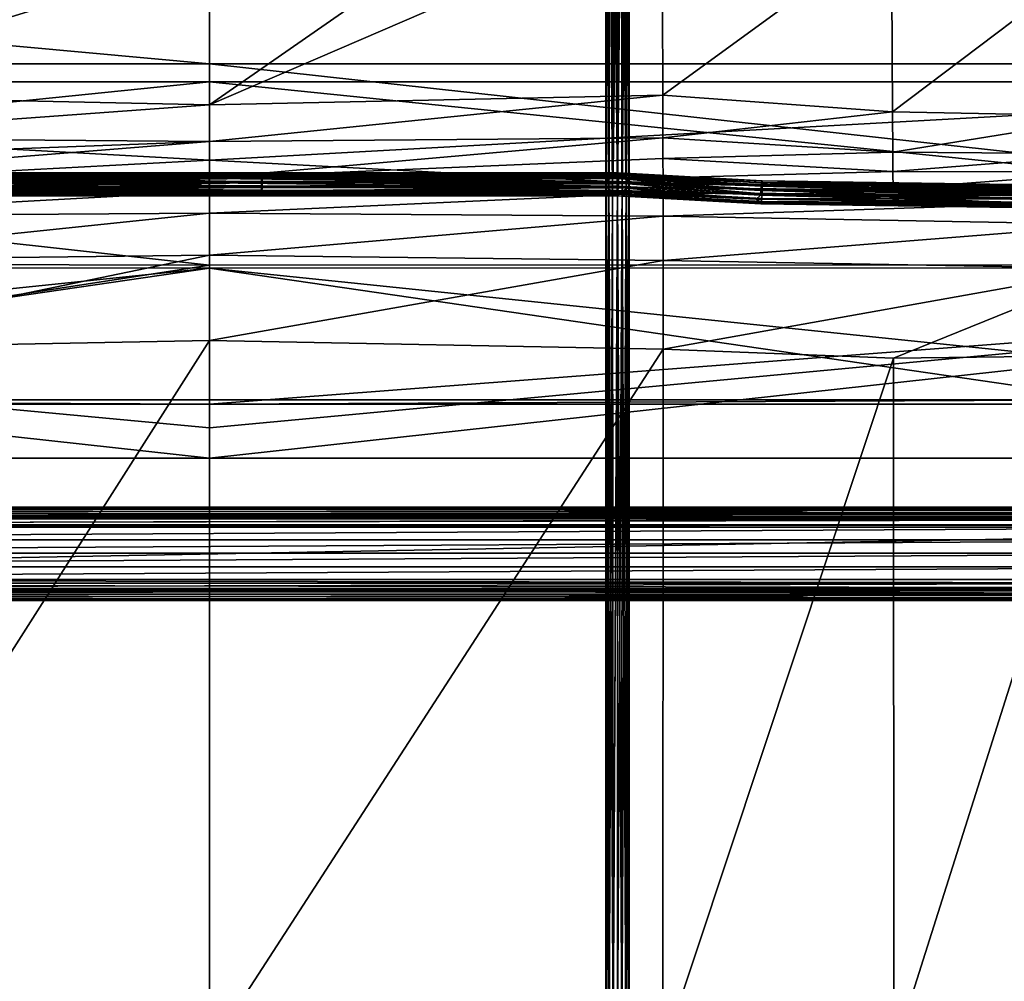
# Model space of a CAD drawing. Units: centimetres. Extents: x -13061.8 to -12994.5, y -2535.9 to -2451.7.
# Drawn here: x -13031.4 to -13014.5, y -2497.2 to -2480.7 of the extents above; entities that cross this region are included whole.
import ezdxf

# ---------------------------------------------------------------- set-up
doc = ezdxf.new("R2010")
doc.units = ezdxf.units.CM
doc.header["$MEASUREMENT"] = 0
doc.layers.add('72_NURUS_INSERT', color=7, linetype='CONTINUOUS')

# ---------------------------------------------------------------- blocks, each defined once
blk = doc.blocks.new('CP1')
at = {"layer": '72_NURUS_INSERT', "color": 13, "true_color": 0xe05656}
for points in [[(35.041, 43.291, 36.784), (35.027, 50.288, 48.648), (35.041, 50.348, 48.606)], [(35.085, 43.351, 36.753), (35.041, 50.348, 48.606), (35.085, 50.403, 48.567)], [(35.041, 43.291, 36.784), (35.041, 50.348, 48.606), (35.085, 43.351, 36.753)], [(35.153, 43.391, 36.733), (35.085, 50.403, 48.567), (35.153, 50.44, 48.542)], [(35.085, 43.351, 36.753), (35.085, 50.403, 48.567), (35.153, 43.391, 36.733)], [(35.153, 43.391, 36.733), (35.227, 50.451, 48.534), (35.227, 43.404, 36.727)], [(35.153, 43.391, 36.733), (35.153, 50.44, 48.542), (35.227, 50.451, 48.534)], [(35.303, 50.439, 48.543), (35.227, 43.404, 36.727), (35.227, 50.451, 48.534)], [(35.303, 50.439, 48.543), (35.3, 43.391, 36.733), (35.227, 43.404, 36.727)], [(35.303, 50.439, 48.543), (35.368, 43.351, 36.753), (35.3, 43.391, 36.733)], [(35.368, 50.403, 48.567), (35.368, 43.351, 36.753), (35.303, 50.439, 48.543)], [(35.411, 50.35, 48.605), (35.368, 43.351, 36.753), (35.368, 50.403, 48.567)], [(35.411, 50.35, 48.605), (35.413, 43.291, 36.784), (35.368, 43.351, 36.753)], [(35.427, 50.288, 48.649), (35.413, 43.291, 36.784), (35.411, 50.35, 48.605)], [(35.027, 43.225, 36.817), (35.027, 50.288, 48.648), (35.041, 43.291, 36.784)], [(35.027, 43.225, 36.817), (35.027, 50.288, 48.649), (35.027, 50.288, 48.648)], [(35.04, 43.182, 36.889), (35.027, 50.288, 48.649), (35.027, 43.225, 36.817)], [(35.04, 43.182, 36.889), (35.042, 50.219, 48.683), (35.027, 50.288, 48.649)], [(35.079, 43.143, 36.954), (35.042, 50.219, 48.683), (35.04, 43.182, 36.889)], [(35.079, 43.143, 36.954), (35.085, 50.16, 48.713), (35.042, 50.219, 48.683)], [(35.368, 50.16, 48.713), (35.374, 43.143, 36.954), (35.412, 50.219, 48.683)], [(35.412, 50.219, 48.683), (35.374, 43.143, 36.954), (35.413, 43.182, 36.889)], [(35.412, 50.219, 48.683), (35.427, 43.225, 36.817), (35.427, 50.288, 48.649)], [(35.412, 50.219, 48.683), (35.413, 43.182, 36.889), (35.427, 43.225, 36.817)], [(35.427, 50.288, 48.649), (35.427, 43.225, 36.817), (35.413, 43.291, 36.784)], [(35.144, 43.114, 37.001), (35.085, 50.16, 48.713), (35.079, 43.143, 36.954)], [(35.144, 43.114, 37.001), (35.15, 50.121, 48.733), (35.085, 50.16, 48.713)], [(35.227, 43.103, 37.019), (35.15, 50.121, 48.733), (35.144, 43.114, 37.001)], [(35.227, 43.103, 37.019), (35.188, 50.111, 48.738), (35.15, 50.121, 48.733)], [(35.188, 50.111, 48.738), (35.227, 43.103, 37.019), (35.227, 50.107, 48.74)], [(35.227, 43.103, 37.019), (35.304, 50.121, 48.733), (35.227, 50.107, 48.74)], [(35.304, 50.121, 48.733), (35.227, 43.103, 37.019), (35.309, 43.114, 37.001)], [(35.304, 50.121, 48.733), (35.309, 43.114, 37.001), (35.368, 50.16, 48.713)], [(35.368, 50.16, 48.713), (35.309, 43.114, 37.001), (35.374, 43.143, 36.954)], [(35.041, 43.291, 36.784), (35.04, 43.269, 36.744), (35.027, 43.225, 36.817)], [(35.042, 28.517, 37.072), (35.027, 43.225, 36.817), (35.04, 43.269, 36.744)], [(35.085, 43.351, 36.753), (35.04, 43.269, 36.744), (35.041, 43.291, 36.784)], [(35.04, 43.269, 36.744), (35.085, 43.351, 36.753), (35.079, 43.308, 36.679)], [(35.085, 28.51, 37.007), (35.04, 43.269, 36.744), (35.079, 43.308, 36.679)], [(35.042, 28.517, 37.072), (35.04, 43.269, 36.744), (35.085, 28.51, 37.007)], [(35.079, 43.308, 36.679), (35.153, 43.391, 36.733), (35.144, 43.336, 36.632)], [(35.079, 43.308, 36.679), (35.085, 43.351, 36.753), (35.153, 43.391, 36.733)], [(35.15, 28.506, 36.964), (35.079, 43.308, 36.679), (35.144, 43.336, 36.632)], [(35.085, 28.51, 37.007), (35.079, 43.308, 36.679), (35.15, 28.506, 36.964)], [(35.144, 43.336, 36.632), (35.227, 43.404, 36.727), (35.227, 43.347, 36.614)], [(35.144, 43.336, 36.632), (35.153, 43.391, 36.733), (35.227, 43.404, 36.727)], [(35.15, 28.506, 36.964), (35.144, 43.336, 36.632), (35.227, 43.347, 36.614)], [(35.15, 28.506, 36.964), (35.227, 43.347, 36.614), (35.227, 28.505, 36.949)], [(35.227, 43.404, 36.727), (35.309, 43.336, 36.632), (35.227, 43.347, 36.614)], [(35.3, 43.391, 36.733), (35.309, 43.336, 36.632), (35.227, 43.404, 36.727)], [(35.309, 43.336, 36.632), (35.227, 28.505, 36.949), (35.227, 43.347, 36.614)], [(35.309, 43.336, 36.632), (35.303, 28.506, 36.964), (35.227, 28.505, 36.949)], [(35.3, 43.391, 36.733), (35.374, 43.308, 36.679), (35.309, 43.336, 36.632)], [(35.368, 43.351, 36.753), (35.374, 43.308, 36.679), (35.3, 43.391, 36.733)], [(35.374, 43.308, 36.679), (35.303, 28.506, 36.964), (35.309, 43.336, 36.632)], [(35.374, 43.308, 36.679), (35.368, 28.51, 37.007), (35.303, 28.506, 36.964)], [(35.414, 43.269, 36.744), (35.368, 43.351, 36.753), (35.413, 43.291, 36.784)], [(35.368, 43.351, 36.753), (35.414, 43.269, 36.744), (35.374, 43.308, 36.679)], [(35.414, 43.269, 36.744), (35.368, 28.51, 37.007), (35.374, 43.308, 36.679)], [(35.414, 43.269, 36.744), (35.411, 28.517, 37.072), (35.368, 28.51, 37.007)], [(35.427, 43.225, 36.817), (35.411, 28.517, 37.072), (35.414, 43.269, 36.744)], [(35.414, 43.269, 36.744), (35.413, 43.291, 36.784), (35.427, 43.225, 36.817)], [(35.027, 28.524, 37.148), (35.027, 43.225, 36.817), (35.042, 28.517, 37.072)], [(35.027, 28.524, 37.148), (35.04, 43.182, 36.889), (35.027, 43.225, 36.817)], [(35.042, 28.532, 37.225), (35.04, 43.182, 36.889), (35.027, 28.524, 37.148)], [(35.042, 28.532, 37.225), (35.079, 43.143, 36.954), (35.04, 43.182, 36.889)], [(35.085, 28.538, 37.289), (35.079, 43.143, 36.954), (35.042, 28.532, 37.225)], [(35.085, 28.538, 37.289), (35.144, 43.114, 37.001), (35.079, 43.143, 36.954)], [(35.15, 28.542, 37.333), (35.144, 43.114, 37.001), (35.085, 28.538, 37.289)], [(35.15, 28.542, 37.333), (35.227, 43.103, 37.019), (35.144, 43.114, 37.001)], [(35.227, 43.103, 37.019), (35.15, 28.542, 37.333), (35.227, 28.544, 37.348)], [(35.227, 43.103, 37.019), (35.303, 28.542, 37.333), (35.309, 43.114, 37.001)], [(35.303, 28.542, 37.333), (35.227, 43.103, 37.019), (35.227, 28.544, 37.348)], [(35.309, 43.114, 37.001), (35.303, 28.542, 37.333), (35.368, 28.538, 37.289)], [(35.309, 43.114, 37.001), (35.368, 28.538, 37.289), (35.374, 43.143, 36.954)], [(35.374, 43.143, 36.954), (35.368, 28.538, 37.289), (35.411, 28.532, 37.225)], [(35.374, 43.143, 36.954), (35.411, 28.532, 37.225), (35.413, 43.182, 36.889)], [(35.427, 43.225, 36.817), (35.427, 28.524, 37.148), (35.411, 28.517, 37.072)], [(35.413, 43.182, 36.889), (35.411, 28.532, 37.225), (35.427, 28.524, 37.148)], [(35.413, 43.182, 36.889), (35.427, 28.524, 37.148), (35.427, 43.225, 36.817)]]:
    blk.add_3dface(points, dxfattribs=at)
at = {"layer": '72_NURUS_INSERT', "color": 154, "true_color": 0x1c59b1}
for points in [[(-2.681, 48.204, 35.206), (28.227, 47.601, 34.6), (-2.888, 45.365, 32.972)], [(28.227, 47.601, 34.6), (59.134, 48.204, 35.206), (59.342, 45.365, 32.972)], [(-2.888, 45.365, 32.972), (28.227, 47.601, 34.6), (28.227, 43.64, 32.191)], [(28.227, 47.601, 34.6), (59.342, 45.365, 32.972), (28.227, 43.64, 32.191)], [(-2.888, 45.365, 32.972), (28.227, 43.64, 32.191), (-3.085, 41.971, 31.736)], [(28.227, 43.64, 32.191), (59.342, 45.365, 32.972), (59.539, 41.971, 31.736)], [(-3.085, 41.971, 31.736), (28.227, 43.64, 32.191), (28.227, 39.048, 31.553)], [(28.227, 43.64, 32.191), (59.539, 41.971, 31.736), (28.227, 39.048, 31.553)], [(-3.085, 41.971, 31.736), (28.227, 38.532, 31.599), (-3.245, 38.532, 31.599)], [(-3.085, 41.971, 31.736), (28.227, 39.048, 31.553), (28.227, 38.532, 31.599)], [(28.227, 38.532, 31.599), (59.539, 41.971, 31.736), (59.699, 38.532, 31.599)], [(28.227, 39.048, 31.553), (59.539, 41.971, 31.736), (28.227, 38.532, 31.599)], [(-3.245, 38.532, 31.599), (28.227, -1.524, 36.088), (-4.896, -1.524, 36.088)], [(28.227, -1.524, 36.088), (-3.245, 38.532, 31.599), (28.227, 38.532, 31.599)], [(59.699, 38.532, 31.599), (28.227, -1.524, 36.088), (28.227, 38.532, 31.599)], [(28.227, -1.524, 36.088), (59.699, 38.532, 31.599), (61.35, -1.524, 36.088)]]:
    blk.add_3dface(points, dxfattribs=at)
at = {"layer": '72_NURUS_INSERT', "color": 7, "true_color": 0xdff1ff}
for points in [[(28.227, 45.29, 33.08), (-2.682, 48.121, 35.304), (28.227, 48.168, 35.355)], [(59.342, 45.293, 33.082), (28.227, 48.168, 35.355), (59.131, 48.169, 35.356)], [(59.342, 45.293, 33.082), (28.227, 45.29, 33.08), (28.227, 48.168, 35.355)], [(28.227, 45.29, 33.08), (-2.888, 45.293, 33.082), (-2.682, 48.121, 35.304)], [(-2.888, 44.984, 33.637), (28.227, 47.654, 35.734), (-2.682, 47.655, 35.736)], [(-2.888, 44.984, 33.637), (28.227, 44.981, 33.635), (28.227, 47.654, 35.734)], [(28.227, 47.654, 35.734), (59.342, 44.984, 33.637), (59.135, 47.655, 35.736)], [(28.227, 44.981, 33.635), (59.342, 44.984, 33.637), (28.227, 47.654, 35.734)], [(28.227, 41.84, 31.834), (-3.084, 41.915, 31.849), (-2.888, 45.293, 33.082)], [(28.227, 41.84, 31.834), (-2.888, 45.293, 33.082), (28.227, 45.29, 33.08)], [(59.541, 41.845, 31.835), (28.227, 45.29, 33.08), (59.342, 45.293, 33.082)], [(59.541, 41.845, 31.835), (28.227, 41.84, 31.834), (28.227, 45.29, 33.08)], [(-3.084, 41.794, 32.472), (28.227, 44.981, 33.635), (-2.888, 44.984, 33.637)], [(-3.084, 41.794, 32.472), (28.227, 41.789, 32.471), (28.227, 44.981, 33.635)], [(28.227, 44.981, 33.635), (59.538, 41.794, 32.472), (59.342, 44.984, 33.637)], [(28.227, 41.789, 32.471), (59.538, 41.794, 32.472), (28.227, 44.981, 33.635)], [(12.727, 39.458, 31.642), (-3.084, 41.915, 31.849), (28.227, 41.84, 31.834)], [(-3.245, 38.53, 32.34), (28.227, 41.789, 32.471), (-3.084, 41.794, 32.472)], [(-3.245, 38.53, 32.34), (12.727, 39.529, 32.275), (28.227, 41.789, 32.471)], [(12.727, 39.458, 31.642), (28.227, 41.84, 31.834), (28.227, 39.458, 31.642)], [(28.227, 41.789, 32.471), (12.727, 39.529, 32.275), (28.227, 39.529, 32.275)], [(59.541, 41.845, 31.835), (28.227, 39.458, 31.642), (28.227, 41.84, 31.834)], [(59.541, 41.845, 31.835), (43.727, 39.458, 31.642), (28.227, 39.458, 31.642)], [(28.227, 41.789, 32.471), (59.699, 38.53, 32.34), (59.538, 41.794, 32.472)], [(43.727, 39.529, 32.275), (28.227, 41.789, 32.471), (28.227, 39.529, 32.275)], [(43.727, 39.529, 32.275), (59.699, 38.53, 32.34), (28.227, 41.789, 32.471)], [(28.227, 39.458, 31.642), (12.727, 39.529, 32.275), (12.727, 39.458, 31.642)], [(12.727, 39.529, 32.275), (28.227, 39.458, 31.642), (28.227, 39.529, 32.275)], [(43.727, 39.529, 32.275), (28.227, 39.458, 31.642), (43.727, 39.458, 31.642)], [(28.227, 39.529, 32.275), (28.227, 39.458, 31.642), (43.727, 39.529, 32.275)]]:
    blk.add_3dface(points, dxfattribs=at)
at = {"layer": '72_NURUS_INSERT', "color": 96, "true_color": 0x068706}
for points in [[(28.229, 44.588, 39.879), (35.992, 47.94, 44.941), (36.004, 44.757, 39.729)], [(28.229, 44.588, 39.879), (32.157, 47.319, 45.238), (35.992, 47.94, 44.941)], [(39.925, 47.613, 45.203), (36.004, 44.757, 39.729), (35.992, 47.94, 44.941)], [(36.004, 44.757, 39.729), (39.925, 47.613, 45.203), (39.947, 44.471, 40.03)], [(43.793, 47.381, 45.28), (39.947, 44.471, 40.03), (39.925, 47.613, 45.203)], [(20.453, 44.757, 39.729), (24.299, 47.319, 45.238), (28.229, 47.147, 45.345)], [(32.157, 47.319, 45.238), (28.229, 44.588, 39.879), (28.229, 47.147, 45.345)], [(39.947, 44.471, 40.03), (43.793, 47.381, 45.28), (43.776, 44.395, 40.029)], [(20.453, 44.757, 39.729), (28.229, 47.147, 45.345), (28.229, 44.588, 39.879)], [(28.229, 44.588, 39.879), (20.45, 44.023, 38.387), (20.453, 44.757, 39.729)], [(28.229, 43.96, 38.531), (36.004, 44.757, 39.729), (36.006, 44.023, 38.388)], [(36.004, 44.757, 39.729), (28.229, 43.96, 38.531), (28.229, 44.588, 39.879)], [(39.947, 44.471, 40.03), (36.006, 44.023, 38.388), (36.004, 44.757, 39.729)], [(20.45, 44.023, 38.387), (28.229, 44.588, 39.879), (28.229, 43.96, 38.531)], [(36.006, 44.023, 38.388), (39.947, 44.471, 40.03), (39.951, 43.777, 38.676)], [(43.776, 44.395, 40.029), (39.951, 43.777, 38.676), (39.947, 44.471, 40.03)], [(39.951, 43.777, 38.676), (43.776, 44.395, 40.029), (43.771, 43.748, 38.652)], [(20.448, 43.335, 36.997), (28.229, 43.96, 38.531), (28.229, 43.34, 37.177)], [(20.449, 43.667, 37.708), (28.229, 43.96, 38.531), (20.448, 43.335, 36.997)], [(28.229, 43.96, 38.531), (20.449, 43.667, 37.708), (20.45, 44.023, 38.387)], [(36.006, 44.023, 38.388), (28.229, 43.34, 37.177), (28.229, 43.96, 38.531)], [(36.007, 43.667, 37.708), (28.229, 43.34, 37.177), (36.006, 44.023, 38.388)], [(39.951, 43.777, 38.676), (36.007, 43.667, 37.708), (36.006, 44.023, 38.388)], [(36.007, 43.667, 37.708), (39.951, 43.777, 38.676), (39.953, 43.448, 37.984)], [(43.771, 43.748, 38.652), (39.953, 43.448, 37.984), (39.951, 43.777, 38.676)], [(39.953, 43.448, 37.984), (43.771, 43.748, 38.652), (43.767, 43.443, 37.947)], [(28.229, 43.34, 37.177), (36.007, 43.667, 37.708), (36.008, 43.335, 36.998)], [(39.953, 43.448, 37.984), (36.008, 43.335, 36.998), (36.007, 43.667, 37.708)], [(36.008, 43.335, 36.998), (39.953, 43.448, 37.984), (39.954, 43.147, 37.254)], [(43.767, 43.443, 37.947), (39.954, 43.147, 37.254), (39.953, 43.448, 37.984)], [(39.954, 43.147, 37.254), (43.767, 43.443, 37.947), (43.764, 43.166, 37.204)], [(20.448, 43.239, 36.842), (28.229, 43.34, 37.177), (28.229, 43.251, 37.028)], [(28.229, 43.34, 37.177), (20.448, 43.239, 36.842), (20.448, 43.335, 36.997)], [(20.448, 43.171, 36.799), (28.229, 43.251, 37.028), (28.229, 43.187, 36.986)], [(28.229, 43.251, 37.028), (20.448, 43.171, 36.799), (20.448, 43.239, 36.842)], [(36.008, 43.335, 36.998), (28.229, 43.251, 37.028), (28.229, 43.34, 37.177)], [(28.229, 43.251, 37.028), (36.008, 43.335, 36.998), (36.008, 43.239, 36.842)], [(36.008, 43.239, 36.842), (28.229, 43.187, 36.986), (28.229, 43.251, 37.028)], [(28.229, 43.187, 36.986), (36.008, 43.239, 36.842), (36.008, 43.171, 36.799)], [(39.954, 43.147, 37.254), (36.008, 43.239, 36.842), (36.008, 43.335, 36.998)], [(43.764, 43.083, 37.042), (36.008, 43.171, 36.799), (36.008, 43.239, 36.842)], [(36.008, 43.239, 36.842), (43.764, 43.166, 37.204), (43.764, 43.083, 37.042)], [(36.008, 43.239, 36.842), (39.954, 43.147, 37.254), (43.764, 43.166, 37.204)], [(20.447, 42.682, 36.833), (28.229, 43.11, 36.967), (28.229, 42.729, 37.008)], [(28.229, 43.11, 36.967), (20.447, 42.682, 36.833), (20.448, 43.088, 36.78)], [(20.448, 43.088, 36.78), (28.229, 43.187, 36.986), (28.229, 43.11, 36.967)], [(28.229, 43.187, 36.986), (20.448, 43.088, 36.78), (20.448, 43.171, 36.799)], [(36.008, 43.171, 36.799), (28.229, 43.11, 36.967), (28.229, 43.187, 36.986)], [(28.229, 43.11, 36.967), (36.008, 43.171, 36.799), (36.008, 43.088, 36.78)], [(36.008, 43.088, 36.78), (28.229, 42.729, 37.008), (28.229, 43.11, 36.967)], [(28.229, 42.729, 37.008), (36.008, 43.088, 36.78), (36.009, 42.682, 36.833)], [(43.763, 43.019, 36.999), (36.008, 43.088, 36.78), (36.008, 43.171, 36.799)], [(36.008, 43.171, 36.799), (43.764, 43.083, 37.042), (43.763, 43.019, 36.999)], [(43.763, 42.938, 36.984), (36.009, 42.682, 36.833), (36.008, 43.088, 36.78)], [(36.008, 43.088, 36.78), (43.763, 43.019, 36.999), (43.763, 42.938, 36.984)], [(36.009, 42.682, 36.833), (43.763, 42.938, 36.984), (43.761, 42.535, 37.062)], [(20.447, 41.922, 36.852), (28.229, 42.729, 37.008), (28.229, 42.009, 37.022)], [(28.229, 42.729, 37.008), (20.447, 41.922, 36.852), (20.447, 42.682, 36.833)], [(36.009, 42.682, 36.833), (28.229, 42.009, 37.022), (28.229, 42.729, 37.008)], [(28.229, 42.009, 37.022), (36.009, 42.682, 36.833), (36.009, 41.921, 36.852)], [(43.761, 42.535, 37.062), (36.009, 41.921, 36.852), (36.009, 42.682, 36.833)], [(36.009, 41.921, 36.852), (43.761, 42.535, 37.062), (43.758, 41.785, 37.12)], [(20.446, 40.401, 36.891), (28.229, 42.009, 37.022), (28.229, 40.546, 37.083)], [(28.229, 42.009, 37.022), (20.446, 40.401, 36.891), (20.447, 41.922, 36.852)], [(36.009, 41.921, 36.852), (28.229, 40.546, 37.083), (28.229, 42.009, 37.022)], [(28.229, 40.546, 37.083), (36.009, 41.921, 36.852), (36.01, 40.401, 36.891)], [(43.758, 41.785, 37.12), (36.01, 40.401, 36.891), (36.009, 41.921, 36.852)], [(43.758, 41.785, 37.12), (39.959, 40.243, 37.227), (36.01, 40.401, 36.891)], [(39.959, 40.243, 37.227), (43.758, 41.785, 37.12), (43.752, 40.289, 37.218)], [(28.229, 40.546, 37.083), (20.45, 28.341, 37.07), (20.446, 40.401, 36.891)], [(20.45, 28.341, 37.07), (28.229, 40.546, 37.083), (28.228, 28.383, 38.015)], [(36.01, 40.401, 36.891), (28.228, 28.383, 38.015), (28.229, 40.546, 37.083)], [(28.228, 28.383, 38.015), (36.01, 40.401, 36.891), (36.005, 28.341, 37.07)], [(39.959, 40.243, 37.227), (36.005, 28.341, 37.07), (36.01, 40.401, 36.891)], [(36.005, 28.341, 37.07), (39.959, 40.243, 37.227), (39.97, 28.342, 37.316)], [(43.752, 40.289, 37.218), (39.97, 28.342, 37.316), (39.959, 40.243, 37.227)], [(39.97, 28.342, 37.316), (43.752, 40.289, 37.218), (43.723, 28.348, 37.394)]]:
    blk.add_3dface(points, dxfattribs=at)
at = {"layer": '72_NURUS_INSERT', "color": 61, "true_color": 0xd6e499}
for points in [[(29.129, 43.418, 37.031), (21.226, 43.422, 36.853), (21.224, 43.398, 36.918)], [(29.129, 43.418, 37.031), (21.224, 43.398, 36.918), (21.225, 43.384, 36.938)], [(29.129, 43.418, 37.031), (21.225, 43.384, 36.938), (29.132, 43.384, 37.1)], [(29.125, 43.423, 36.953), (21.226, 43.422, 36.853), (29.129, 43.418, 37.031)], [(29.125, 43.423, 36.953), (21.228, 43.421, 36.778), (21.226, 43.422, 36.853)], [(29.121, 43.398, 36.879), (21.228, 43.421, 36.778), (29.125, 43.423, 36.953)], [(29.121, 43.398, 36.879), (21.229, 43.394, 36.709), (21.228, 43.421, 36.778)], [(21.231, 43.347, 36.658), (29.118, 43.346, 36.82), (21.152, 43.346, 36.656)], [(29.132, 43.384, 37.1), (21.225, 43.384, 36.938), (21.229, 43.326, 36.99)], [(29.121, 43.398, 36.879), (21.23, 43.372, 36.681), (21.229, 43.394, 36.709)], [(29.132, 43.384, 37.1), (21.229, 43.326, 36.99), (29.135, 43.326, 37.152)], [(29.135, 43.326, 37.152), (21.229, 43.326, 36.99), (21.232, 43.252, 37.015)], [(29.197, 43.351, 36.822), (21.23, 43.372, 36.681), (29.121, 43.398, 36.879)], [(21.23, 43.372, 36.681), (29.197, 43.351, 36.822), (29.118, 43.346, 36.82)], [(21.23, 43.372, 36.681), (29.118, 43.346, 36.82), (21.231, 43.347, 36.658)], [(29.116, 43.276, 36.786), (21.231, 43.347, 36.658), (29.118, 43.346, 36.82)], [(21.231, 43.275, 36.623), (21.231, 43.347, 36.658), (29.116, 43.276, 36.786)], [(21.231, 43.275, 36.623), (29.116, 43.276, 36.786), (29.116, 43.198, 36.781)], [(21.231, 43.275, 36.623), (29.116, 43.198, 36.781), (21.231, 43.197, 36.619)], [(29.135, 43.326, 37.152), (21.232, 43.252, 37.015), (29.136, 43.252, 37.177)], [(29.136, 43.252, 37.177), (21.232, 43.252, 37.015), (21.235, 43.174, 37.01)], [(29.136, 43.252, 37.177), (21.235, 43.174, 37.01), (29.136, 43.174, 37.172)], [(21.231, 43.122, 36.645), (29.12, 43.066, 36.858), (21.229, 43.053, 36.715)], [(21.231, 43.197, 36.619), (29.116, 43.198, 36.781), (29.117, 43.124, 36.807)], [(21.231, 43.197, 36.619), (29.117, 43.124, 36.807), (21.231, 43.122, 36.645)], [(21.231, 43.122, 36.645), (29.117, 43.124, 36.807), (29.12, 43.066, 36.858)], [(29.136, 43.174, 37.172), (21.235, 43.174, 37.01), (21.236, 43.104, 36.976)], [(29.136, 43.174, 37.172), (21.236, 43.104, 36.976), (29.134, 43.104, 37.138)], [(21.236, 43.077, 36.951), (29.134, 43.104, 37.138), (21.311, 43.104, 36.978)], [(21.236, 43.077, 36.951), (29.133, 43.076, 37.112), (29.134, 43.104, 37.138)], [(21.236, 43.055, 36.922), (29.131, 43.052, 37.079), (21.236, 43.077, 36.951)], [(29.133, 43.076, 37.112), (21.236, 43.077, 36.951), (29.131, 43.052, 37.079)], [(29.213, 43.099, 37.132), (29.133, 43.076, 37.112), (29.131, 43.052, 37.079)], [(29.133, 43.076, 37.112), (29.213, 43.099, 37.132), (29.134, 43.104, 37.138)], [(21.229, 43.053, 36.715), (29.12, 43.066, 36.858), (21.232, 43.028, 36.783)], [(21.232, 43.028, 36.783), (29.12, 43.066, 36.858), (29.123, 43.032, 36.928)], [(21.232, 43.028, 36.783), (29.123, 43.032, 36.928), (21.234, 43.029, 36.855)], [(21.234, 43.029, 36.855), (29.127, 43.027, 37.005), (21.236, 43.055, 36.922)], [(21.234, 43.029, 36.855), (29.123, 43.032, 36.928), (29.127, 43.027, 37.005)], [(21.236, 43.055, 36.922), (29.127, 43.027, 37.005), (29.131, 43.052, 37.079)]]:
    blk.add_3dface(points, dxfattribs=at)
at = {"layer": '72_NURUS_INSERT', "color": 251, "true_color": 0x565656}
for points in [[(27.321, 43.384, 37.1), (28.224, 43.384, 37.122), (27.325, 43.418, 37.03)], [(27.325, 43.418, 37.03), (28.225, 43.418, 37.055), (27.329, 43.423, 36.953)], [(27.325, 43.418, 37.03), (28.224, 43.384, 37.122), (28.225, 43.418, 37.055)], [(27.329, 43.423, 36.953), (28.227, 43.423, 36.974), (27.332, 43.398, 36.879)], [(27.329, 43.423, 36.953), (28.225, 43.418, 37.055), (28.227, 43.423, 36.974)], [(27.332, 43.398, 36.879), (28.227, 43.423, 36.974), (28.229, 43.397, 36.898)], [(35.228, 43.384, 36.938), (28.225, 43.418, 37.055), (28.224, 43.384, 37.122)], [(35.232, 43.422, 36.85), (28.227, 43.423, 36.974), (28.225, 43.418, 37.055)], [(35.232, 43.422, 36.85), (28.225, 43.418, 37.055), (35.229, 43.398, 36.918)], [(35.229, 43.398, 36.918), (28.225, 43.418, 37.055), (35.228, 43.384, 36.938)], [(35.234, 43.421, 36.778), (28.227, 43.423, 36.974), (35.232, 43.422, 36.85)], [(35.234, 43.421, 36.778), (28.229, 43.397, 36.898), (28.227, 43.423, 36.974)], [(35.234, 43.421, 36.778), (28.23, 43.373, 36.867), (28.229, 43.397, 36.898)], [(35.236, 43.395, 36.711), (28.23, 43.373, 36.867), (35.234, 43.421, 36.778)], [(35.234, 43.417, 36.872), (35.232, 43.422, 36.85), (35.229, 43.397, 36.918)], [(35.232, 43.422, 36.85), (35.229, 43.398, 36.918), (35.229, 43.397, 36.918)], [(37.702, 43.284, 37.05), (35.234, 43.417, 36.872), (35.229, 43.397, 36.918)], [(35.242, 43.423, 36.791), (35.232, 43.422, 36.85), (35.234, 43.417, 36.872)], [(35.232, 43.422, 36.85), (35.242, 43.423, 36.791), (35.234, 43.421, 36.778)], [(37.702, 43.284, 37.05), (35.242, 43.423, 36.791), (35.234, 43.417, 36.872)], [(35.234, 43.421, 36.778), (35.242, 43.423, 36.791), (35.247, 43.396, 36.714)], [(35.234, 43.421, 36.778), (35.247, 43.396, 36.714), (35.236, 43.395, 36.711)], [(37.706, 43.288, 36.969), (35.242, 43.423, 36.791), (37.702, 43.284, 37.05)], [(37.706, 43.288, 36.969), (35.247, 43.396, 36.714), (35.242, 43.423, 36.791)], [(27.279, 43.373, 36.844), (27.335, 43.343, 36.817), (27.223, 43.397, 36.874)], [(27.335, 43.347, 36.82), (27.335, 43.343, 36.817), (27.279, 43.373, 36.844)], [(27.317, 43.252, 37.177), (28.222, 43.252, 37.199), (27.319, 43.326, 37.152)], [(27.318, 43.174, 37.172), (28.222, 43.252, 37.199), (27.317, 43.252, 37.177)], [(27.318, 43.174, 37.172), (28.222, 43.171, 37.193), (28.222, 43.252, 37.199)], [(27.319, 43.326, 37.152), (28.223, 43.328, 37.172), (27.321, 43.384, 37.1)], [(27.319, 43.326, 37.152), (28.222, 43.252, 37.199), (28.223, 43.328, 37.172)], [(27.321, 43.384, 37.1), (28.223, 43.328, 37.172), (28.224, 43.384, 37.122)], [(27.332, 43.398, 36.879), (28.23, 43.373, 36.867), (27.335, 43.347, 36.82)], [(27.332, 43.398, 36.879), (28.229, 43.397, 36.898), (28.23, 43.373, 36.867)], [(27.335, 43.347, 36.82), (28.23, 43.373, 36.867), (28.23, 43.347, 36.842)], [(28.23, 43.347, 36.842), (27.335, 43.343, 36.817), (27.335, 43.347, 36.82)], [(28.231, 43.279, 36.808), (27.335, 43.343, 36.817), (28.23, 43.347, 36.842)], [(28.231, 43.279, 36.808), (27.335, 43.339, 36.815), (27.335, 43.343, 36.817)], [(28.231, 43.279, 36.808), (27.336, 43.33, 36.809), (27.335, 43.339, 36.815)], [(28.231, 43.279, 36.808), (27.336, 43.313, 36.8), (27.336, 43.33, 36.809)], [(28.231, 43.279, 36.808), (27.337, 43.276, 36.786), (27.336, 43.313, 36.8)], [(28.231, 43.199, 36.802), (27.337, 43.276, 36.786), (28.231, 43.279, 36.808)], [(27.337, 43.276, 36.786), (28.231, 43.199, 36.802), (27.337, 43.198, 36.781)], [(28.23, 43.373, 36.867), (28.161, 43.347, 36.84), (28.23, 43.347, 36.842)], [(28.161, 43.347, 36.84), (35.236, 43.373, 36.682), (35.236, 43.347, 36.657)], [(28.161, 43.347, 36.84), (28.23, 43.373, 36.867), (35.236, 43.373, 36.682)], [(35.221, 43.252, 37.015), (28.223, 43.328, 37.172), (28.222, 43.252, 37.199)], [(35.219, 43.174, 37.01), (28.222, 43.252, 37.199), (28.222, 43.171, 37.193)], [(35.221, 43.252, 37.015), (28.222, 43.252, 37.199), (35.219, 43.174, 37.01)], [(35.224, 43.326, 36.99), (28.224, 43.384, 37.122), (28.223, 43.328, 37.172)], [(35.224, 43.326, 36.99), (28.223, 43.328, 37.172), (35.221, 43.252, 37.015)], [(35.228, 43.384, 36.938), (28.224, 43.384, 37.122), (35.224, 43.326, 36.99)], [(35.236, 43.373, 36.682), (28.23, 43.373, 36.867), (35.236, 43.395, 36.711)], [(35.236, 43.347, 36.657), (28.23, 43.347, 36.842), (28.23, 43.347, 36.842)], [(35.235, 43.275, 36.623), (28.23, 43.347, 36.842), (35.236, 43.347, 36.657)], [(35.235, 43.275, 36.623), (28.231, 43.279, 36.808), (28.23, 43.347, 36.842)], [(35.232, 43.197, 36.618), (28.231, 43.279, 36.808), (35.235, 43.275, 36.623)], [(35.232, 43.197, 36.618), (28.231, 43.199, 36.802), (28.231, 43.279, 36.808)], [(37.683, 43.039, 37.191), (35.221, 43.252, 37.015), (35.219, 43.174, 37.01)], [(37.686, 43.12, 37.196), (35.224, 43.326, 36.99), (35.221, 43.252, 37.015)], [(37.686, 43.12, 37.196), (35.221, 43.252, 37.015), (37.683, 43.039, 37.191)], [(37.691, 43.196, 37.168), (35.228, 43.384, 36.938), (35.224, 43.326, 36.99)], [(37.691, 43.196, 37.168), (35.224, 43.326, 36.99), (37.686, 43.12, 37.196)], [(35.229, 43.398, 36.918), (35.228, 43.384, 36.938), (35.228, 43.384, 36.938)], [(37.696, 43.251, 37.117), (35.229, 43.397, 36.918), (35.228, 43.384, 36.938)], [(37.696, 43.251, 37.117), (35.228, 43.384, 36.938), (37.691, 43.196, 37.168)], [(37.702, 43.284, 37.05), (35.229, 43.397, 36.918), (37.696, 43.251, 37.117)], [(35.247, 43.275, 36.624), (35.232, 43.197, 36.618), (35.235, 43.275, 36.623)], [(35.242, 43.196, 36.619), (35.232, 43.197, 36.618), (35.247, 43.275, 36.624)], [(35.235, 43.275, 36.623), (35.236, 43.347, 36.657), (35.236, 43.347, 36.657)], [(35.247, 43.275, 36.624), (35.235, 43.275, 36.623), (35.236, 43.344, 36.656)], [(35.236, 43.395, 36.711), (35.247, 43.396, 36.714), (35.249, 43.346, 36.659)], [(35.236, 43.395, 36.711), (35.249, 43.346, 36.659), (35.236, 43.373, 36.682)], [(35.236, 43.373, 36.682), (35.249, 43.346, 36.659), (35.236, 43.347, 36.657)], [(35.247, 43.275, 36.624), (35.236, 43.347, 36.657), (35.249, 43.346, 36.659)], [(35.247, 43.275, 36.624), (35.236, 43.344, 36.656), (35.236, 43.347, 36.657)], [(37.707, 43.061, 36.801), (35.242, 43.196, 36.619), (35.247, 43.275, 36.624)], [(37.71, 43.26, 36.893), (35.247, 43.396, 36.714), (37.706, 43.288, 36.969)], [(37.71, 43.26, 36.893), (35.249, 43.346, 36.659), (35.247, 43.396, 36.714)], [(37.711, 43.209, 36.838), (35.247, 43.275, 36.624), (35.249, 43.346, 36.659)], [(37.71, 43.142, 36.805), (35.247, 43.275, 36.624), (37.711, 43.209, 36.838)], [(37.707, 43.061, 36.801), (35.247, 43.275, 36.624), (37.71, 43.142, 36.805)], [(37.71, 43.26, 36.893), (38.736, 43.173, 36.892), (35.249, 43.346, 36.659)], [(37.711, 43.209, 36.838), (35.249, 43.346, 36.659), (38.736, 43.173, 36.892)], [(43.576, 43.108, 37.287), (37.696, 43.251, 37.117), (37.691, 43.196, 37.168)], [(43.575, 43.163, 37.236), (37.702, 43.284, 37.05), (37.696, 43.251, 37.117)], [(37.696, 43.251, 37.117), (43.576, 43.108, 37.287), (43.575, 43.163, 37.236)], [(43.573, 43.196, 37.169), (37.706, 43.288, 36.969), (37.702, 43.284, 37.05)], [(37.702, 43.284, 37.05), (43.575, 43.163, 37.236), (43.573, 43.196, 37.169)], [(43.572, 43.2, 37.088), (37.71, 43.26, 36.893), (37.706, 43.288, 36.969)], [(37.706, 43.288, 36.969), (43.573, 43.196, 37.169), (43.572, 43.2, 37.088)], [(43.571, 43.172, 37.012), (38.736, 43.173, 36.892), (37.71, 43.26, 36.893)], [(37.71, 43.26, 36.893), (43.572, 43.2, 37.088), (43.571, 43.172, 37.012)], [(27.269, 43.077, 37.112), (27.319, 43.108, 37.141), (27.218, 43.054, 37.08)], [(27.319, 43.104, 37.138), (27.319, 43.108, 37.141), (27.269, 43.077, 37.112)], [(27.318, 43.137, 37.158), (28.222, 43.171, 37.193), (27.318, 43.174, 37.172)], [(27.318, 43.137, 37.158), (28.223, 43.104, 37.16), (28.222, 43.171, 37.193)], [(27.318, 43.137, 37.158), (27.319, 43.104, 37.138), (28.223, 43.104, 37.16)], [(27.319, 43.12, 37.149), (27.319, 43.104, 37.138), (27.318, 43.137, 37.158)], [(27.319, 43.112, 37.144), (27.319, 43.104, 37.138), (27.319, 43.12, 37.149)], [(27.319, 43.104, 37.138), (27.319, 43.112, 37.144), (27.319, 43.108, 37.141)], [(27.322, 43.052, 37.079), (28.223, 43.104, 37.16), (27.319, 43.104, 37.138)], [(27.322, 43.052, 37.079), (28.223, 43.077, 37.135), (28.223, 43.104, 37.16)], [(27.322, 43.052, 37.079), (28.224, 43.054, 37.104), (28.223, 43.077, 37.135)], [(27.336, 43.125, 36.806), (28.23, 43.066, 36.879), (27.333, 43.066, 36.858)], [(27.337, 43.198, 36.781), (28.231, 43.122, 36.829), (27.336, 43.125, 36.806)], [(27.336, 43.125, 36.806), (28.231, 43.122, 36.829), (28.23, 43.066, 36.879)], [(27.337, 43.198, 36.781), (28.231, 43.199, 36.802), (28.231, 43.122, 36.829)], [(28.223, 43.077, 37.135), (28.153, 43.104, 37.158), (28.223, 43.104, 37.16)], [(28.153, 43.104, 37.158), (35.217, 43.077, 36.951), (35.218, 43.104, 36.976)], [(28.153, 43.104, 37.158), (28.223, 43.077, 37.135), (35.217, 43.077, 36.951)], [(35.219, 43.174, 37.01), (28.222, 43.171, 37.193), (28.223, 43.104, 37.16)], [(35.219, 43.174, 37.01), (28.223, 43.104, 37.16), (35.218, 43.104, 36.976)], [(35.218, 43.104, 36.976), (28.223, 43.104, 37.16), (28.223, 43.104, 37.16)], [(35.217, 43.077, 36.951), (28.223, 43.077, 37.135), (28.224, 43.054, 37.104)], [(35.217, 43.077, 36.951), (28.224, 43.054, 37.104), (35.218, 43.055, 36.921)], [(35.222, 43.059, 36.705), (28.23, 43.066, 36.879), (28.231, 43.122, 36.829)], [(35.229, 43.122, 36.645), (28.231, 43.199, 36.802), (35.232, 43.197, 36.618)], [(35.229, 43.122, 36.645), (28.231, 43.122, 36.829), (28.231, 43.199, 36.802)], [(35.226, 43.064, 36.698), (28.231, 43.122, 36.829), (35.229, 43.122, 36.645)], [(35.222, 43.06, 36.703), (28.231, 43.122, 36.829), (35.226, 43.064, 36.698)], [(35.222, 43.059, 36.705), (28.231, 43.122, 36.829), (35.222, 43.06, 36.703)], [(35.217, 43.077, 36.951), (37.604, 42.973, 37.152), (35.218, 43.104, 36.976)], [(37.683, 42.921, 37.103), (37.604, 42.973, 37.152), (35.217, 43.077, 36.951)], [(37.683, 42.921, 37.103), (35.217, 43.077, 36.951), (35.218, 43.055, 36.921)], [(37.604, 42.973, 37.152), (35.219, 43.174, 37.01), (35.218, 43.104, 36.976)], [(35.219, 43.174, 37.01), (35.218, 43.104, 36.976), (35.218, 43.104, 36.976)], [(37.604, 42.973, 37.152), (37.683, 43.039, 37.191), (35.219, 43.174, 37.01)], [(37.702, 42.985, 36.828), (35.226, 43.064, 36.698), (35.235, 43.122, 36.645)], [(35.229, 43.122, 36.645), (35.226, 43.066, 36.696), (35.226, 43.064, 36.698)], [(35.229, 43.122, 36.645), (35.235, 43.122, 36.645), (35.226, 43.066, 36.696)], [(35.242, 43.196, 36.619), (35.229, 43.122, 36.645), (35.232, 43.197, 36.618)], [(35.229, 43.122, 36.645), (35.242, 43.196, 36.619), (35.235, 43.122, 36.645)], [(37.707, 43.061, 36.801), (35.235, 43.122, 36.645), (35.242, 43.196, 36.619)], [(37.702, 42.985, 36.828), (35.235, 43.122, 36.645), (37.707, 43.061, 36.801)], [(43.579, 42.951, 37.31), (37.686, 43.12, 37.196), (37.683, 43.039, 37.191)], [(43.578, 43.032, 37.315), (37.691, 43.196, 37.168), (37.686, 43.12, 37.196)], [(37.686, 43.12, 37.196), (43.579, 42.951, 37.31), (43.578, 43.032, 37.315)], [(37.691, 43.196, 37.168), (43.578, 43.032, 37.315), (43.576, 43.108, 37.287)], [(43.571, 43.054, 36.924), (37.707, 43.061, 36.801), (37.71, 43.142, 36.805)], [(43.571, 43.121, 36.956), (37.71, 43.142, 36.805), (37.711, 43.209, 36.838)], [(37.71, 43.142, 36.805), (43.571, 43.121, 36.956), (43.571, 43.054, 36.924)], [(38.736, 43.173, 36.892), (43.571, 43.121, 36.956), (37.711, 43.209, 36.838)], [(43.571, 43.172, 37.012), (42.239, 43.115, 36.969), (38.736, 43.173, 36.892)], [(42.239, 43.115, 36.969), (43.571, 43.121, 36.956), (38.736, 43.173, 36.892)], [(27.326, 43.027, 37.006), (28.224, 43.054, 37.104), (27.322, 43.052, 37.079)], [(27.326, 43.027, 37.006), (28.226, 43.027, 37.027), (28.224, 43.054, 37.104)], [(27.33, 43.032, 36.928), (28.226, 43.027, 37.027), (27.326, 43.027, 37.006)], [(27.333, 43.066, 36.858), (28.228, 43.033, 36.946), (27.33, 43.032, 36.928)], [(27.33, 43.032, 36.928), (28.228, 43.033, 36.946), (28.226, 43.027, 37.027)], [(27.333, 43.066, 36.858), (28.23, 43.066, 36.879), (28.228, 43.033, 36.946)], [(35.218, 43.055, 36.921), (28.224, 43.054, 37.104), (28.226, 43.027, 37.027)], [(35.218, 43.055, 36.921), (28.226, 43.027, 37.027), (35.219, 43.029, 36.853)], [(35.219, 43.029, 36.853), (28.226, 43.027, 37.027), (28.228, 43.033, 36.946)], [(35.222, 43.059, 36.705), (28.228, 43.033, 36.946), (28.23, 43.066, 36.879)], [(35.223, 43.057, 36.709), (28.228, 43.033, 36.946), (35.222, 43.059, 36.705)], [(35.226, 43.055, 36.712), (28.228, 43.033, 36.946), (35.223, 43.057, 36.709)], [(35.221, 43.029, 36.78), (28.228, 43.033, 36.946), (35.226, 43.055, 36.712)], [(35.219, 43.029, 36.853), (28.228, 43.033, 36.946), (35.221, 43.029, 36.78)], [(37.683, 42.921, 37.103), (35.218, 43.055, 36.921), (35.219, 43.029, 36.853)], [(37.686, 42.893, 37.027), (35.219, 43.029, 36.853), (35.221, 43.029, 36.78)], [(37.683, 42.921, 37.103), (35.219, 43.029, 36.853), (37.686, 42.893, 37.027)], [(37.691, 42.897, 36.946), (35.221, 43.029, 36.78), (35.226, 43.055, 36.712)], [(37.686, 42.893, 37.027), (35.221, 43.029, 36.78), (37.691, 42.897, 36.946)], [(37.691, 42.897, 36.946), (35.222, 43.06, 36.703), (35.226, 43.064, 36.698)], [(37.691, 42.897, 36.946), (35.222, 43.059, 36.705), (35.222, 43.06, 36.703)], [(37.691, 42.897, 36.946), (35.223, 43.057, 36.709), (35.222, 43.059, 36.705)], [(37.691, 42.897, 36.946), (35.226, 43.055, 36.712), (35.223, 43.057, 36.709)], [(37.697, 42.93, 36.879), (35.226, 43.064, 36.698), (37.702, 42.985, 36.828)], [(37.691, 42.897, 36.946), (35.226, 43.064, 36.698), (37.697, 42.93, 36.879)], [(43.448, 42.879, 37.278), (37.683, 43.039, 37.191), (37.604, 42.973, 37.152)], [(37.604, 42.973, 37.152), (37.683, 42.921, 37.103), (43.448, 42.879, 37.278)], [(43.448, 42.879, 37.278), (43.579, 42.951, 37.31), (37.683, 43.039, 37.191)], [(43.448, 42.879, 37.278), (37.683, 42.921, 37.103), (43.579, 42.832, 37.222)], [(43.578, 42.805, 37.146), (37.683, 42.921, 37.103), (37.686, 42.893, 37.027)], [(37.683, 42.921, 37.103), (43.578, 42.805, 37.146), (43.579, 42.832, 37.222)], [(43.575, 42.842, 36.998), (37.691, 42.897, 36.946), (37.697, 42.93, 36.879)], [(43.574, 42.897, 36.947), (37.697, 42.93, 36.879), (37.702, 42.985, 36.828)], [(37.697, 42.93, 36.879), (43.574, 42.897, 36.947), (43.575, 42.842, 36.998)], [(43.572, 42.973, 36.919), (37.702, 42.985, 36.828), (37.707, 43.061, 36.801)], [(37.702, 42.985, 36.828), (43.572, 42.973, 36.919), (43.574, 42.897, 36.947)], [(37.707, 43.061, 36.801), (43.571, 43.054, 36.924), (43.572, 42.973, 36.919)], [(43.577, 42.809, 37.065), (37.686, 42.893, 37.027), (37.691, 42.897, 36.946)], [(37.686, 42.893, 37.027), (43.577, 42.809, 37.065), (43.578, 42.805, 37.146)], [(37.691, 42.897, 36.946), (43.575, 42.842, 36.998), (43.577, 42.809, 37.065)]]:
    blk.add_3dface(points, dxfattribs=at)
at = {"layer": '72_NURUS_INSERT', "color": 9, "true_color": 0xc8c8c8}
for points in [[(1.715, 37.658, 26.199), (54.715, 37.682, 26.135), (1.739, 37.682, 26.135)], [(1.715, 37.658, 26.199), (54.738, 37.658, 26.199), (54.715, 37.682, 26.135)], [(1.739, 37.682, 22.194), (54.738, 37.658, 22.13), (1.715, 37.658, 22.13)], [(1.739, 37.682, 26.135), (54.715, 37.682, 26.135), (1.747, 37.69, 26.064)], [(1.747, 37.69, 22.264), (54.715, 37.682, 22.194), (1.739, 37.682, 22.194)], [(1.739, 37.682, 22.194), (54.715, 37.682, 22.194), (54.738, 37.658, 22.13)], [(1.747, 37.69, 26.064), (54.715, 37.682, 26.135), (54.706, 37.69, 26.064)], [(54.706, 37.69, 22.264), (1.747, 37.69, 26.064), (54.706, 37.69, 26.064)], [(1.747, 37.69, 26.064), (54.706, 37.69, 22.264), (1.747, 37.69, 22.264)], [(54.715, 37.682, 22.194), (1.747, 37.69, 22.264), (54.706, 37.69, 22.264)], [(1.639, 37.583, 22.035), (54.91, 37.49, 21.982), (1.544, 37.49, 21.982)], [(1.639, 37.583, 26.294), (54.738, 37.658, 26.199), (1.715, 37.658, 26.199)], [(1.639, 37.583, 26.294), (54.815, 37.583, 26.294), (54.738, 37.658, 26.199)], [(1.715, 37.658, 22.13), (54.815, 37.583, 22.035), (1.639, 37.583, 22.035)], [(7.839, 37.534, 26.328), (54.815, 37.583, 26.294), (1.639, 37.583, 26.294)], [(1.639, 37.583, 22.035), (54.815, 37.583, 22.035), (54.91, 37.49, 21.982)], [(1.715, 37.658, 22.13), (54.738, 37.658, 22.13), (54.815, 37.583, 22.035)], [(7.839, 37.534, 26.328), (48.615, 37.534, 26.328), (54.815, 37.583, 26.294)], [(8.053, 37.497, 26.345), (48.615, 37.534, 26.328), (7.839, 37.534, 26.328)], [(8.053, 37.497, 26.345), (48.401, 37.497, 26.345), (48.615, 37.534, 26.328)], [(8.241, 37.39, 26.364), (48.401, 37.497, 26.345), (8.053, 37.497, 26.345)], [(48.401, 37.497, 26.345), (8.241, 37.39, 26.364), (48.212, 37.39, 26.364)], [(55.011, 37.39, 21.964), (1.424, 36.39, 21.964), (1.442, 37.39, 21.964)], [(1.424, 36.39, 21.964), (55.011, 37.39, 21.964), (55.029, 36.39, 21.964)], [(1.442, 37.39, 21.964), (54.91, 37.49, 21.982), (55.011, 37.39, 21.964)], [(1.544, 37.49, 21.982), (54.91, 37.49, 21.982), (1.442, 37.39, 21.964)], [(8.288, 37.348, 26.364), (48.212, 37.39, 26.364), (8.241, 37.39, 26.364)], [(8.288, 37.348, 26.364), (48.166, 37.348, 26.364), (48.212, 37.39, 26.364)], [(8.429, 37.133, 26.364), (48.166, 37.348, 26.364), (8.288, 37.348, 26.364)], [(8.429, 37.133, 26.364), (48.024, 37.133, 26.364), (48.166, 37.348, 26.364)], [(8.474, 36.899, 26.364), (48.024, 37.133, 26.364), (8.429, 37.133, 26.364)], [(48.024, 37.133, 26.364), (8.474, 36.899, 26.364), (47.98, 36.899, 26.364)], [(47.98, 36.899, 26.364), (8.429, 36.666, 26.364), (48.024, 36.666, 26.364)], [(47.98, 36.899, 26.364), (8.474, 36.899, 26.364), (8.429, 36.666, 26.364)], [(48.024, 36.666, 26.364), (8.288, 36.45, 26.364), (48.166, 36.45, 26.364)], [(48.024, 36.666, 26.364), (8.429, 36.666, 26.364), (8.288, 36.45, 26.364)], [(54.93, 36.29, 21.982), (1.424, 36.39, 21.964), (55.029, 36.39, 21.964)], [(54.93, 36.29, 21.982), (1.523, 36.29, 21.982), (1.424, 36.39, 21.964)], [(8.039, 36.297, 26.349), (48.235, 36.39, 26.364), (8.218, 36.39, 26.364)], [(48.235, 36.39, 26.364), (8.039, 36.297, 26.349), (48.414, 36.297, 26.349)], [(48.235, 36.39, 26.364), (8.288, 36.45, 26.364), (8.218, 36.39, 26.364)], [(48.166, 36.45, 26.364), (8.288, 36.45, 26.364), (48.235, 36.39, 26.364)], [(54.838, 36.196, 22.035), (1.523, 36.29, 21.982), (54.93, 36.29, 21.982)], [(54.838, 36.196, 22.035), (1.615, 36.196, 22.035), (1.523, 36.29, 21.982)], [(48.615, 36.264, 26.337), (1.615, 36.196, 26.293), (54.838, 36.196, 26.293)], [(48.615, 36.264, 26.337), (7.839, 36.264, 26.337), (1.615, 36.196, 26.293)], [(54.765, 36.122, 22.131), (1.615, 36.196, 22.035), (54.838, 36.196, 22.035)], [(54.765, 36.122, 22.131), (1.688, 36.122, 22.131), (1.615, 36.196, 22.035)], [(54.838, 36.196, 26.293), (1.615, 36.196, 26.293), (1.688, 36.122, 26.198)], [(54.838, 36.196, 26.293), (1.688, 36.122, 26.198), (54.765, 36.122, 26.198)], [(48.414, 36.297, 26.349), (7.839, 36.264, 26.337), (48.615, 36.264, 26.337)], [(48.414, 36.297, 26.349), (8.039, 36.297, 26.349), (7.839, 36.264, 26.337)], [(54.742, 36.099, 22.194), (1.688, 36.122, 22.131), (54.765, 36.122, 22.131)], [(54.742, 36.099, 22.194), (1.711, 36.099, 22.194), (1.688, 36.122, 22.131)], [(54.765, 36.122, 26.198), (1.688, 36.122, 26.198), (1.711, 36.099, 26.134)], [(54.765, 36.122, 26.198), (1.711, 36.099, 26.134), (54.742, 36.099, 26.134)], [(1.711, 36.099, 22.194), (54.734, 36.09, 22.264), (1.719, 36.09, 22.264)], [(54.734, 36.09, 22.264), (1.711, 36.099, 22.194), (54.742, 36.099, 22.194)], [(54.742, 36.099, 26.134), (1.711, 36.099, 26.134), (1.719, 36.09, 26.064)], [(54.742, 36.099, 26.134), (1.719, 36.09, 26.064), (54.734, 36.09, 26.064)], [(54.734, 36.09, 26.064), (1.719, 36.09, 22.264), (54.734, 36.09, 22.264)], [(1.719, 36.09, 22.264), (54.734, 36.09, 26.064), (1.719, 36.09, 26.064)]]:
    blk.add_3dface(points, dxfattribs=at)

msp = doc.modelspace()

# ---------------------------------------------------------------- block references
at = {"layer": '72_NURUS_INSERT'}
msp.add_blockref('CP1', (-13056.36, -2526.742, -0.714), dxfattribs=at)

doc.saveas('drawing.dxf')
